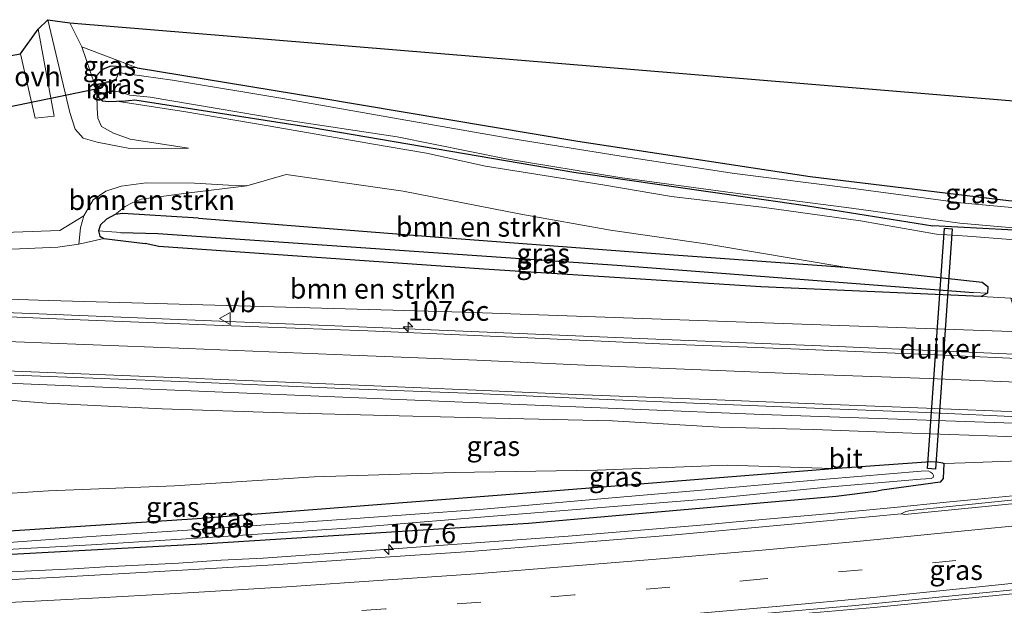
# Model space of a CAD drawing. Units: metres. Extents: x 119992 to 130005, y 406250 to 412500.
# Drawn here: x 124787 to 124911, y 411673 to 411747 of the extents above; entities that cross this region are included whole.
import ezdxf
from ezdxf.enums import TextEntityAlignment as Align

# ---------------------------------------------------------------- set-up
doc = ezdxf.new("R2010")
doc.units = ezdxf.units.M
doc.linetypes.add('VW-3-9_STREEP', pattern=[12, 3, -9])
doc.layers.get('0').update_dxf_attribs({"lineweight": 25})
for name, color, linetype, lineweight in [('B-ME-AM-KILOMETR-S-B1', 7, 'Continuous', 18), ('B-ME-BV-GELEIDECONSTRUCTIE-GELEIDERAIL-L-B1', 213, 'BV-GELEIDERAIL', 18), ('B-ME-GR-BOMENSTRUIKEN-GV-B6', 93, 'Continuous', 18), ('B-ME-GW-INSTEEKWATERGANG-L-B1', 10, 'Continuous', 25), ('B-ME-GW-KRUINLIJN-L-B1', 93, 'Continuous', 18), ('B-ME-GW-TEENLIJN-L-B1', 93, 'Continuous', 18), ('B-ME-GW-WATERGANG-GREPPEL-L-B1', 10, 'Continuous', 25), ('B-ME-IE-GRASLAND-GV-B6', 93, 'Continuous', 18), ('B-ME-IE-GRONDWERKLIJN-GROND_INGERICHT-GV-B6', 253, 'Continuous', 18), ('B-ME-KG-KADASTRAAL-OPNAMEDTMGRENS-L-B1', 10, 'Continuous', 25), ('B-ME-KW-DUIKER-GV-B6', 10, 'Continuous', 25), ('B-ME-KW-DUIKER-L-B1', 10, 'Continuous', 25), ('B-ME-MW-MUUR-GV-B6', 8, 'IE-TERREINAFSCHEIDING-KUNSTMATIG', 18), ('B-ME-OG-WATER-GV-B6', 153, 'Continuous', 18), ('B-ME-VH-VERH_SOORT-BETON-OVERIG-GV-B6', 8, 'IE-TERREINAFSCHEIDING-NATUURLIJK-HOUTWAL', 18), ('B-ME-VH-VERH_SOORT-BITUMEN-GV-B6', 8, 'IE-TERREINAFSCHEIDING-NATUURLIJK-HOUTWAL', 18), ('B-ME-VH-VERH_SOORT-ONVERHARD-GV-B6', 8, 'Continuous', 18), ('B-ME-VW-MARKERING-39STREEP-015-L-B1', 255, 'VW-3-9_STREEP', 18), ('B-ME-VW-MARKERING-STREEP-015-L-B1', 7, 'Continuous', 18), ('B-ME-VW-MEUBILAIR_WEGMEUBILAIR-VERKEERSBORD-S-B1', 8, 'Continuous', 18)]:
    doc.layers.add(name, color=color, linetype=linetype, lineweight=lineweight)
doc.styles.add('NLCS-ISO', font='NLCS-ISO.TTF')
doc.linetypes.add('BV-GELEIDERAIL', pattern='A,10,-3,[108,NLCS.SHX,S=1,R=0,X=0,Y=0],-3', length=16)
doc.linetypes.add('IE-TERREINAFSCHEIDING-KUNSTMATIG', pattern='A,4,[82,NLCS.SHX,S=0.75,R=90,X=0,Y=0],4,-2', length=10)
doc.linetypes.add('IE-TERREINAFSCHEIDING-NATUURLIJK-HOUTWAL', pattern='A,7,-1.5,[67,NLCS.SHX,S=0.75,R=45,X=0,Y=0],-1.5,7,-1.5,[70,NLCS.SHX,S=0.75,R=0,X=0,Y=0],-1.5', length=20)

# ---------------------------------------------------------------- blocks, each defined once
blk = doc.blocks.new('verkeersbord')
for p, q in [((0, 0.75), (-0.75, -0.625)), ((0.75, -0.625), (0, 0.75)), ((-0.75, -0.625), (0.75, -0.625))]:
    blk.add_line(p, q)
blk = doc.blocks.new('hecto')
for p, q in [((0, 0.625), (-0.625, 0)), ((0, -0.625), (0, 0.625)), ((-0.625, 0), (0.625, 0)), ((0.625, 0), (0, -0.625))]:
    blk.add_line(p, q)

msp = doc.modelspace()

# ---------------------------------------------------------------- linework, layer by layer
at = {"layer": 'B-ME-BV-GELEIDECONSTRUCTIE-GELEIDERAIL-L-B1'}
for points in [[(124994.457, 411707.352, 1.3885), (124994.2568, 411707.376, 1.4775), (124985.9902, 411706.816, 1.4355), (124977.979, 411706.359, 1.5215), (124968.6738, 411705.705, 1.6315), (124966.0288, 411705.4611, 1.6665), (124958.0708, 411704.944, 1.8175), (124952.7739, 411704.599, 1.9385), (124948.8042, 411704.41, 2.0305), (124943.6182, 411704.225, 2.1645), (124942.2549, 411704.278, 2.1525), (124934.6533, 411704.3119, 2.1605), (124922.2073, 411704.4794, 2.1735), (124912.4513, 411704.6936, 2.1835), (124907.7485, 411704.9243, 2.4525), (124891.18, 411705.612, 3.4805), (124868.221, 411706.536, 4.1835), (124826.642, 411708.258, 5.2575), (124788.21, 411709.824, 6.0055), (124746.587, 411711.482, 6.6125), (124725.003, 411712.285, 6.0495)], [(124912.417, 411695.972, 3.1405), (124880.676, 411697.06, 4.0245), (124847.883, 411698.423, 4.8085), (124805.409, 411700.171, 5.7745), (124759.954, 411702.101, 6.4725)], [(124731.6464, 411662.7642, 2.0435), (124749.493, 411663.294, 1.9165), (124773.085, 411664.173, 1.9645), (124797.917, 411665.422, 1.9545), (124821.595, 411666.784, 1.9395), (124846.743, 411668.549, 1.9415), (124870.565, 411670.547, 1.9445), (124894.788, 411672.661, 1.9495), (124919.142, 411675.081, 1.9265), (124943.065, 411677.703, 1.9245), (124966.946, 411680.349, 1.9395), (124990.917, 411683.136, 1.9345), (125015.068, 411686.042, 1.9345), (125039.822, 411689.131, 1.9195), (125063.583, 411692.136, 1.9145), (125079.299, 411694.138, 1.8195), (125087.7506, 411695.2201, 1.8115)], [(124785.6519, 411677.187, 1.5255), (124793.6182, 411677.554, 1.5885), (124797.647, 411677.811, 1.5045), (124806.9102, 411678.255, 1.6165), (124812.2789, 411678.6651, 1.5365), (124817.5859, 411678.922, 1.6065), (124822.8921, 411679.291, 1.5925), (124829.5381, 411679.735, 1.5905), (124841.5229, 411680.64, 1.5185), (124856.1201, 411681.687, 1.5775), (124873.3779, 411683.14, 1.5775), (124877.3838, 411683.516, 1.5845), (124889.3252, 411684.562, 1.5675), (124897.333, 411685.3199, 1.5645), (124903.957, 411685.984, 1.5765), (124907.8931, 411686.381, 1.5705), (124913.2349, 411686.879, 1.5715)]]:
    msp.add_polyline3d(points, dxfattribs=at)
at = {"layer": 'B-ME-GR-BOMENSTRUIKEN-GV-B6'}
for points in [[(124798.875, 411722.328, 0.688), (124800.151, 411723.373, 0.613), (124801.146, 411723.873, 0.631), (124802.196, 411724.289, 0.6), (124807.896, 411725.039, 0.518), (124815.523, 411725.953, 0.383), (124820.519, 411727.413, 0.435), (124835.304, 411725.289, 0.435), (124850.171, 411722.397, 0.403), (124861.477, 411720.369, 0.396), (124873.81, 411718.61, 0.493), (124891.121, 411715.693, 0.375), (124867.195, 411717.411, 0.334), (124839.237, 411719.511, 0.37), (124809.443, 411721.869, 0.416), (124799.85, 411722.457, 0.688), (124798.875, 411722.328, 0.688)], [(124798.875, 411722.328, 0.688), (124797.791, 411721.747, 0.688), (124797.031, 411721.042, 0.688), (124796.803, 411720.277, 0.688), (124796.952, 411719.589, 0.688), (124797.45, 411719.303, 0.668), (124794.313, 411718.607, 2.063), (124794.495, 411720.659, 2.006), (124794.939, 411722.172, 1.978), (124796.097, 411724.212, 1.898), (124797.693, 411725.318, 1.838), (124799.667, 411725.941, 1.633), (124802.798, 411726.365, 1.215), (124808.912, 411726.314, 0.881), (124813.197, 411726.046, 0.548), (124815.523, 411725.953, 0.383), (124807.896, 411725.039, 0.518), (124802.196, 411724.289, 0.6), (124801.146, 411723.873, 0.631), (124800.151, 411723.373, 0.613), (124798.875, 411722.328, 0.688)], [(124794.313, 411718.607, 2.063), (124791.64, 411718.207, 2.093), (124765.452, 411717.089, 3.14), (124749.529, 411716.619, 3.589), (124749.231, 411718.86, 3.344), (124751.988, 411718.9, 3.29), (124791.884, 411720.342, 2.016), (124794.939, 411722.172, 1.978), (124794.495, 411720.659, 2.006), (124794.313, 411718.607, 2.063)], [(124912.096, 411711.77, 0.819), (124913.352, 411707.517, 1.916), (124889.238, 411708.339, 2.601), (124842.975, 411710.009, 3.829), (124790.496, 411711.479, 4.958), (124750.438, 411712.769, 5.629), (124749.529, 411716.619, 3.589), (124765.452, 411717.089, 3.14), (124791.64, 411718.207, 2.093), (124794.313, 411718.607, 2.063), (124797.45, 411719.303, 0.668), (124802.698, 411718.68, 0.62), (124804.42, 411718.3, 0.701), (124845.462, 411715.448, 0.47), (124880.487, 411713.223, 0.407), (124908.321, 411711.995, 0.647), (124912.096, 411711.77, 0.819)]]:
    msp.add_polyline3d(points, dxfattribs=at)
at = {"layer": 'B-ME-GW-INSTEEKWATERGANG-L-B1'}
msp.add_line((124895.788, 411687.517, 0.697), (124895.031, 411687.349, 0.751), dxfattribs=at)
for points in [[(124801.661, 411740.872, 0.148), (124798.352, 411741.102, 0.187), (124797.361, 411740.729, 0.264), (124796.958, 411740.346, 0.359), (124796.524, 411739.871, 0.447), (124796.41, 411739.32, 0.507), (124796.337, 411738.746, 0.619)], [(124801.661, 411740.872, 0.148), (124824.502, 411737.121, 0.103), (124857.372, 411731.621, 0.071), (124886.723, 411727.168, 0.049), (124911.786, 411724.127, 0.103), (124939.155, 411721.89, 0.071), (124971.876, 411720.038, -0.006), (124999.176, 411719.216, 0.085), (125031.04, 411719.502, 0.13), (125062.786, 411720.045, 0.097), (125071.267, 411720.511, -0.026), (125080.867, 411721.688, -0.026), (125081.436, 411722.029, 0.001), (125081.627, 411722.744, 0.072)], [(124796.591, 411737.418, 0.619), (124797.05, 411736.927, 0.6), (124797.309, 411736.723, 0.586), (124798.061, 411736.623, 0.543), (124799.061, 411736.66, 0.32), (124800.188, 411736.729, 0.143), (124801.389, 411736.83, 0.143), (124823.788, 411733.348, -0.045), (124856.873, 411727.71, -0.032), (124886.417, 411723.455, 0.022), (124902.236, 411720.895, 0.013)], [(124809.443, 411721.869, 0.416), (124799.85, 411722.457, 0.688), (124798.875, 411722.328, 0.688), (124797.791, 411721.747, 0.688), (124797.031, 411721.042, 0.688), (124796.803, 411720.277, 0.688), (124796.952, 411719.589, 0.688), (124797.45, 411719.303, 0.668), (124802.698, 411718.68, 0.62)], [(124809.443, 411721.869, 0.416), (124839.237, 411719.511, 0.37), (124867.195, 411717.411, 0.334), (124891.121, 411715.693, 0.375), (124908.444, 411713.803, 0.52), (124909.163, 411713.257, 0.556), (124909.125, 411712.403, 0.638), (124908.321, 411711.995, 0.647)], [(125082.318, 411716.768, 0.243), (125071.976, 411716.121, -0.026), (125063.04, 411715.43, 0.097), (125031.007, 411714.841, 0.13), (124999.25, 411715.349, 0.065), (124971.876, 411716.134, -0.011), (124939.195, 411718.242, 0.026), (124911.723, 411720.429, 0.008), (124902.236, 411720.895, 0.013)], [(124908.321, 411711.995, 0.647), (124880.487, 411713.223, 0.407), (124845.462, 411715.448, 0.47), (124804.42, 411718.3, 0.701), (124802.698, 411718.68, 0.62)], [(124847.719, 411686.924, 0.86), (124889.597, 411690.259, 0.729), (124901.979, 411691.133, 0.802), (124902.766, 411691.1, 0.809), (124903.451, 411690.944, 0.776), (124903.629, 411690.873, 0.679)], [(124903.629, 411690.873, 0.679), (124903.55, 411688.979, 0.747), (124903.166, 411688.504, 0.733), (124895.788, 411687.517, 0.697)], [(124895.031, 411687.349, 0.751), (124890.008, 411686.707, 0.729), (124851.107, 411683.298, 0.697), (124809.838, 411680.673, 0.733), (124773.324, 411678.708, 0.683), (124737.529, 411677.249, 0.756), (124722.537, 411676.878, 0.761)], [(124722.76, 411680.087, 0.776), (124730.121, 411680.115, 0.733), (124771.377, 411681.423, 0.701), (124809.236, 411683.918, 0.692), (124847.719, 411686.924, 0.86)]]:
    msp.add_polyline3d(points, dxfattribs=at)
at = {"layer": 'B-ME-GW-KRUINLIJN-L-B1'}
for points in [[(124808.158, 411730.736, 0.475), (124800.767, 411730.706, 1.322), (124796.622, 411731.485, 1.508), (124794.828, 411732.018, 1.572), (124793.841, 411733.125, 1.676), (124793.181, 411735.236, 1.685), (124790.383, 411746.973, 1.449)], [(125063.04, 411715.43, 0.097), (125043.637, 411713.813, 0.408), (125038.472, 411713.693, 0.533), (125027.021, 411714.2, 0.646), (125012.847, 411714.356, 0.525), (124999.015, 411714.516, 0.498), (124983.1, 411714.838, 0.506), (124967.155, 411715.649, 0.545), (124952.572, 411716.281, 0.53), (124937.376, 411717.217, 0.61), (124922.905, 411718.21, 0.696), (124911.496, 411719.249, 0.74), (124906.617, 411719.62, 0.693), (124902.691, 411719.869, 0.538), (124893.085, 411721.559, 0.523), (124880.949, 411723.254, 0.506), (124869.218, 411724.618, 0.55), (124860.53, 411726.118, 0.378), (124845.712, 411728.474, 0.543), (124838.23, 411730.093, 0.511), (124831.523, 411731.234, 0.463), (124818.5, 411733.503, 0.631), (124807.55, 411735.359, 0.518), (124799.061, 411736.66, 0.32)], [(124815.523, 411725.953, 0.383), (124813.197, 411726.046, 0.548), (124808.912, 411726.314, 0.881), (124802.798, 411726.365, 1.215), (124799.667, 411725.941, 1.633), (124797.693, 411725.318, 1.838), (124796.097, 411724.212, 1.898), (124794.939, 411722.172, 1.978)], [(124794.939, 411722.172, 1.978), (124794.495, 411720.659, 2.006), (124794.313, 411718.607, 2.063)], [(124750.438, 411712.769, 5.629), (124790.496, 411711.479, 4.958), (124842.975, 411710.009, 3.829), (124889.238, 411708.339, 2.601), (124913.352, 411707.517, 1.916)], [(124724.269, 411701.743, 6.191), (124738.643, 411701.596, 6.044), (124750.418, 411701.025, 5.806), (124763.177, 411700.339, 5.692), (124776.217, 411699.584, 5.544), (124790.269, 411698.487, 5.241), (124804.833, 411697.793, 5.019), (124820.184, 411697.262, 4.772), (124834.793, 411696.887, 4.556), (124848.7, 411696.575, 4.149), (124861.741, 411696.283, 3.914), (124875.239, 411695.46, 3.424), (124887.146, 411695.154, 3.147), (124899.554, 411694.72, 2.844), (124911.565, 411694.268, 2.399), (124923.045, 411693.932, 2.157), (124934.119, 411693.371, 1.894), (124945.22, 411693.536, 1.762), (124954.076, 411693.673, 1.561), (124964.294, 411693.73, 1.296), (124970.303, 411693.293, 1.112)]]:
    msp.add_polyline3d(points, dxfattribs=at)
at = {"layer": 'B-ME-GW-TEENLIJN-L-B1'}
for p, q in [((124794.667, 411743.54, 0.449), (124793.183, 411746.59, 0.312)), ((124796.337, 411738.746, 0.619), (124794.667, 411743.54, 0.449)), ((124800.77, 411731.886, 0.67), (124808.158, 411730.736, 0.475)), ((124794.313, 411718.607, 2.063), (124797.45, 411719.303, 0.668)), ((124794.313, 411718.607, 2.063), (124791.64, 411718.207, 2.093)), ((124912.096, 411711.77, 0.819), (124908.321, 411711.995, 0.647))]:
    msp.add_line(p, q, dxfattribs=at)
for points in [[(124800.77, 411731.886, 0.67), (124798.671, 411732.637, 0.602), (124797.184, 411733.46, 0.627), (124796.683, 411734.534, 0.627), (124796.605, 411735.79, 0.585), (124796.591, 411737.418, 0.619)], [(124798.875, 411722.328, 0.688), (124800.151, 411723.373, 0.613), (124801.146, 411723.873, 0.631), (124802.196, 411724.289, 0.6), (124807.896, 411725.039, 0.518), (124815.523, 411725.953, 0.383)], [(124725.295, 411716.484, 4.256), (124740.551, 411716.354, 3.806), (124749.529, 411716.619, 3.589), (124765.452, 411717.089, 3.14), (124791.64, 411718.207, 2.093)], [(124970.303, 411693.293, 1.112), (124966.11, 411692.88, 1.056), (124958.43, 411692.411, 1.029), (124948.821, 411691.898, 0.919), (124938.325, 411691.74, 0.882), (124922.325, 411691.562, 0.839), (124906.312, 411690.956, 0.979), (124903.629, 411690.873, 0.679)], [(124889.597, 411690.259, 0.729), (124876.217, 411690.673, 1.179), (124859.791, 411690.049, 1.207), (124841.736, 411689.747, 1.27), (124824.045, 411689.193, 1.294), (124806.381, 411688.041, 1.232), (124790.466, 411687.424, 1.199), (124774.672, 411686.412, 1.089), (124757.705, 411685.062, 1.084), (124739.775, 411684.639, 0.962), (124723.062, 411684.415, 1.052)]]:
    msp.add_polyline3d(points, dxfattribs=at)
at = {"layer": 'B-ME-GW-WATERGANG-GREPPEL-L-B1'}
msp.add_line((124799.609, 411720.065, 0.089), (124804.28, 411719.929, 0.089), dxfattribs=at)
msp.add_polyline3d([(124804.28, 411719.929, 0.089), (124862.323, 411715.927, -0.124), (124907.369, 411712.5, 0.121)], dxfattribs=at)
at = {"layer": 'B-ME-IE-GRASLAND-GV-B6'}
for points in [[(124775.833, 411740.734, 0.375), (124786.934, 411742.671, 1.658), (124788.803, 411734.537, 1.925), (124791.163, 411734.773, 1.907), (124789.146, 411745.783, 1.585), (124790.383, 411746.973, 1.449), (124793.181, 411735.236, 1.685), (124793.841, 411733.125, 1.676), (124794.828, 411732.018, 1.572), (124796.622, 411731.485, 1.508), (124800.767, 411730.706, 1.322), (124808.158, 411730.736, 0.475), (124800.77, 411731.886, 0.67), (124798.671, 411732.637, 0.602), (124797.184, 411733.46, 0.627), (124796.683, 411734.534, 0.627), (124796.605, 411735.79, 0.585), (124796.591, 411737.418, 0.619), (124797.05, 411736.927, 0.6), (124797.309, 411736.723, 0.586), (124798.061, 411736.623, 0.543), (124799.061, 411736.66, 0.32), (124807.55, 411735.359, 0.518), (124818.5, 411733.503, 0.631), (124831.523, 411731.234, 0.463), (124838.23, 411730.093, 0.511), (124845.712, 411728.474, 0.543), (124860.53, 411726.118, 0.378), (124869.218, 411724.618, 0.55), (124880.949, 411723.254, 0.506), (124893.085, 411721.559, 0.523), (124902.691, 411719.869, 0.538), (124906.617, 411719.62, 0.693), (124911.496, 411719.249, 0.74)], [(124796.591, 411737.418, 0.619), (124796.605, 411735.79, 0.585), (124796.683, 411734.534, 0.627), (124797.184, 411733.46, 0.627), (124798.671, 411732.637, 0.602), (124800.77, 411731.886, 0.67), (124808.158, 411730.736, 0.475), (124800.767, 411730.706, 1.322), (124796.622, 411731.485, 1.508), (124794.828, 411732.018, 1.572), (124793.841, 411733.125, 1.676), (124793.181, 411735.236, 1.685), (124790.383, 411746.973, 1.449), (124793.183, 411746.59, 0.312), (124794.667, 411743.54, 0.449), (124796.337, 411738.746, 0.619), (124796.591, 411737.418, 0.619)], [(124796.337, 411738.746, 0.619), (124794.667, 411743.54, 0.449), (124801.661, 411740.872, 0.148), (124798.352, 411741.102, 0.187), (124797.361, 411740.729, 0.264), (124796.958, 411740.346, 0.359), (124796.524, 411739.871, 0.447), (124796.41, 411739.32, 0.507), (124796.337, 411738.746, 0.619)], [(124919.537, 411722.548, -0.888), (124905.757, 411723.831, -0.888), (124892.204, 411725.63, -0.888), (124877.16, 411727.531, -0.888), (124862.85, 411729.729, -0.85), (124848.625, 411731.982, -0.821), (124834.905, 411734.407, -0.79), (124820.066, 411736.994, -0.79), (124806.151, 411739.343, -0.756), (124800.706, 411740.092, -0.738), (124799.533, 411740.26, -0.738), (124799.26, 411740.104, -0.738), (124799.143, 411739.755, -0.738), (124798.989, 411739.438, -0.738), (124798.783, 411739.3, -0.738), (124798.527, 411739.275, -0.738), (124796.337, 411738.746, 0.619), (124796.41, 411739.32, 0.507), (124796.524, 411739.871, 0.447), (124796.958, 411740.346, 0.359), (124797.361, 411740.729, 0.264), (124798.352, 411741.102, 0.187), (124801.661, 411740.872, 0.148), (124824.502, 411737.121, 0.103), (124857.372, 411731.621, 0.071), (124886.723, 411727.168, 0.049), (124911.786, 411724.127, 0.103)], [(124911.723, 411720.429, 0.008), (124902.236, 411720.895, 0.013), (124886.417, 411723.455, 0.022), (124856.873, 411727.71, -0.032), (124823.788, 411733.348, -0.045), (124801.389, 411736.83, 0.143), (124800.188, 411736.729, 0.143), (124799.061, 411736.66, 0.32), (124798.061, 411736.623, 0.543), (124797.309, 411736.723, 0.586), (124797.05, 411736.927, 0.6), (124796.591, 411737.418, 0.619), (124798.809, 411737.932, -0.738), (124799.594, 411737.82, -0.738), (124800.751, 411737.45, -0.738), (124803.324, 411737.184, -0.738), (124819.996, 411734.352, -0.79), (124834.549, 411732.176, -0.79), (124848.305, 411729.391, -0.821), (124862.689, 411727.024, -0.85), (124876.94, 411725.07, -0.888), (124891.93, 411723.149, -0.888), (124905.625, 411721.261, -0.888), (124919.557, 411720.017, -0.888)], [(124911.496, 411719.249, 0.74), (124906.617, 411719.62, 0.693), (124902.691, 411719.869, 0.538), (124893.085, 411721.559, 0.523), (124880.949, 411723.254, 0.506), (124869.218, 411724.618, 0.55), (124860.53, 411726.118, 0.378), (124845.712, 411728.474, 0.543), (124838.23, 411730.093, 0.511), (124831.523, 411731.234, 0.463), (124818.5, 411733.503, 0.631), (124807.55, 411735.359, 0.518), (124799.061, 411736.66, 0.32), (124800.188, 411736.729, 0.143), (124801.389, 411736.83, 0.143), (124823.788, 411733.348, -0.045), (124856.873, 411727.71, -0.032), (124886.417, 411723.455, 0.022), (124902.236, 411720.895, 0.013), (124911.723, 411720.429, 0.008)], [(124908.321, 411711.995, 0.647), (124909.125, 411712.403, 0.638), (124909.163, 411713.257, 0.556), (124908.444, 411713.803, 0.52), (124891.121, 411715.693, 0.375), (124873.81, 411718.61, 0.493), (124861.477, 411720.369, 0.396), (124850.171, 411722.397, 0.403), (124835.304, 411725.289, 0.435), (124820.519, 411727.413, 0.435), (124815.523, 411725.953, 0.383), (124813.197, 411726.046, 0.548), (124808.912, 411726.314, 0.881), (124802.798, 411726.365, 1.215), (124799.667, 411725.941, 1.633), (124797.693, 411725.318, 1.838), (124796.097, 411724.212, 1.898), (124794.939, 411722.172, 1.978), (124791.884, 411720.342, 2.016), (124751.988, 411718.9, 3.29)], [(124798.875, 411722.328, 0.688), (124799.85, 411722.457, 0.688), (124809.443, 411721.869, 0.416), (124839.237, 411719.511, 0.37), (124867.195, 411717.411, 0.334), (124891.121, 411715.693, 0.375), (124908.444, 411713.803, 0.52), (124909.163, 411713.257, 0.556), (124909.125, 411712.403, 0.638), (124907.369, 411712.5, 0.121), (124862.323, 411715.927, -0.124), (124804.28, 411719.929, 0.089), (124799.609, 411720.065, 0.089), (124796.803, 411720.277, 0.688), (124797.031, 411721.042, 0.688), (124797.791, 411721.747, 0.688), (124798.875, 411722.328, 0.688)], [(124796.803, 411720.277, 0.688), (124799.609, 411720.065, 0.089), (124804.28, 411719.929, 0.089), (124862.323, 411715.927, -0.124), (124907.369, 411712.5, 0.121), (124909.125, 411712.403, 0.638), (124908.321, 411711.995, 0.647), (124880.487, 411713.223, 0.407), (124845.462, 411715.448, 0.47), (124804.42, 411718.3, 0.701), (124802.698, 411718.68, 0.62), (124797.45, 411719.303, 0.668), (124796.952, 411719.589, 0.688), (124796.803, 411720.277, 0.688)], [(124750.438, 411712.769, 5.629), (124790.496, 411711.479, 4.958), (124842.975, 411710.009, 3.829), (124889.238, 411708.339, 2.601), (124913.352, 411707.517, 1.916), (124916.471, 411707.41, 1.898), (124929.195, 411707.041, 1.801), (124943.471, 411706.6, 1.453), (124957.438, 411706.295, 1.176), (124971.484, 411706.162, 0.9), (124978.464, 411706.556, 0.891), (124965.794, 411707.432, 0.748), (124952.526, 411708.758, 0.665), (124938.55, 411710.198, 0.713), (124928.326, 411711.117, 0.743), (124912.096, 411711.77, 0.819), (124908.321, 411711.995, 0.647)], [(125016.3252, 411705.891, 0.7771), (125001.375, 411704.591, 0.75), (124998.61, 411704.34, 0.8), (124994.405, 411704.062, 0.856), (124990.69, 411703.802, 0.907), (124984.426, 411703.55, 0.964), (124977.6558, 411703.308, 1.0501), (124970.2842, 411703.134, 1.1161), (124957.7842, 411703.032, 1.2978), (124945.061, 411703.106, 1.5444), (124939.941, 411703.164, 1.61), (124922.297, 411703.745, 1.947), (124903.546, 411704.569, 2.385), (124885.362, 411705.338, 2.885), (124867.711, 411705.999, 3.399), (124849.191, 411706.837, 3.932), (124830.812, 411707.641, 4.37), (124812.44, 411708.335, 4.819), (124794.453, 411709.046, 5.12), (124776.428, 411709.812, 5.435)], [(124786.189, 411702.041, 5.489), (124808.174, 411701.209, 5.094), (124828.592, 411700.297, 4.644), (124844.492, 411699.736, 4.214), (124858.067, 411699.098, 3.859), (124874.958, 411698.36, 3.382), (124888.269, 411697.846, 2.924), (124901.435, 411697.312, 2.589), (124913.924, 411696.72, 2.314)], [(124776.217, 411699.584, 5.544), (124790.269, 411698.487, 5.241), (124804.833, 411697.793, 5.019), (124820.184, 411697.262, 4.772), (124834.793, 411696.887, 4.556), (124848.7, 411696.575, 4.149), (124861.741, 411696.283, 3.914), (124875.239, 411695.46, 3.424), (124887.146, 411695.154, 3.147), (124899.554, 411694.72, 2.844), (124911.565, 411694.268, 2.399)], [(124911.565, 411694.268, 2.399), (124899.554, 411694.72, 2.844), (124887.146, 411695.154, 3.147), (124875.239, 411695.46, 3.424), (124861.741, 411696.283, 3.914), (124848.7, 411696.575, 4.149), (124834.793, 411696.887, 4.556), (124820.184, 411697.262, 4.772), (124804.833, 411697.793, 5.019), (124790.269, 411698.487, 5.241), (124776.217, 411699.584, 5.544)], [(124771.377, 411681.423, 0.701), (124809.236, 411683.918, 0.692), (124847.719, 411686.924, 0.86), (124889.597, 411690.259, 0.729), (124901.979, 411691.133, 0.802), (124902.766, 411691.1, 0.809), (124903.451, 411690.944, 0.776), (124903.629, 411690.873, 0.679), (124903.55, 411688.979, 0.747), (124903.166, 411688.504, 0.733), (124895.788, 411687.517, 0.697), (124895.031, 411687.349, 0.751), (124890.008, 411686.707, 0.729), (124851.107, 411683.298, 0.697), (124809.838, 411680.673, 0.733), (124773.324, 411678.708, 0.683)], [(124773.324, 411678.708, 0.683), (124809.838, 411680.673, 0.733), (124851.107, 411683.298, 0.697), (124890.008, 411686.707, 0.729), (124895.031, 411687.349, 0.751), (124895.788, 411687.517, 0.697), (124903.166, 411688.504, 0.733), (124903.55, 411688.979, 0.747), (124903.629, 411690.873, 0.679), (124906.312, 411690.956, 0.979), (124922.325, 411691.562, 0.839)], [(124922.325, 411691.562, 0.839), (124906.312, 411690.956, 0.979), (124903.629, 411690.873, 0.679), (124903.451, 411690.944, 0.776), (124902.766, 411691.1, 0.809), (124901.979, 411691.133, 0.802), (124889.597, 411690.259, 0.729), (124876.217, 411690.673, 1.179), (124859.791, 411690.049, 1.207), (124841.736, 411689.747, 1.27), (124824.045, 411689.193, 1.294), (124806.381, 411688.041, 1.232), (124790.466, 411687.424, 1.199), (124774.672, 411686.412, 1.089)], [(124723.062, 411684.415, 1.052), (124739.775, 411684.639, 0.962), (124757.705, 411685.062, 1.084), (124774.672, 411686.412, 1.089), (124790.466, 411687.424, 1.199), (124806.381, 411688.041, 1.232), (124824.045, 411689.193, 1.294), (124841.736, 411689.747, 1.27), (124859.791, 411690.049, 1.207), (124876.217, 411690.673, 1.179), (124889.597, 411690.259, 0.729), (124847.719, 411686.924, 0.86), (124809.236, 411683.918, 0.692), (124771.377, 411681.423, 0.701), (124730.121, 411680.115, 0.733), (124722.76, 411680.087, 0.776), (124723.062, 411684.415, 1.052)], [(124781.422, 411679.807, 0.083), (124795.914, 411680.614, 0.083), (124812.549, 411681.649, 0.058), (124828.763, 411682.751, 0.046), (124845.12, 411684.081, 0.023), (124859.826, 411685.287, 0.023), (124874.02, 411686.388, 0.023), (124888.855, 411687.894, 0.016), (124900.66, 411688.892, 0.006), (124902.019, 411688.983, 0.006), (124902.268, 411689.114, 0.006), (124902.308, 411689.34, 0.006), (124902.201, 411689.601, 0.006), (124901.93, 411689.781, 0.006), (124901.641, 411689.942, 0.006), (124900.732, 411689.887, 0.006), (124888.746, 411688.887, 0.016), (124873.968, 411687.577, 0.023), (124859.757, 411686.347, 0.023), (124844.942, 411685.079, 0.023), (124828.669, 411683.885, 0.046), (124812.48, 411682.74, 0.058), (124795.864, 411681.632, 0.083), (124781.376, 411680.606, 0.083)], [(124914.979, 411686.543, 0.956), (124899.385, 411684.946, 0.918), (124898.821, 411684.791, 0.894), (124898.23, 411684.513, 0.897), (124883.92, 411683.156, 0.913), (124869.178, 411681.797, 0.948), (124855.039, 411680.664, 0.901), (124843.807, 411679.761, 0.908), (124830.507, 411678.847, 0.92), (124818.884, 411678.079, 0.934), (124803.731, 411677.17, 0.934), (124791.093, 411676.446, 0.92), (124777.103, 411675.791, 0.927)], [(124780.74, 411665.055, 1.236), (124793.402, 411665.677, 1.217), (124806.231, 411666.397, 1.23), (124818.86, 411667.131, 1.227), (124830.835, 411667.947, 1.217), (124842.652, 411668.748, 1.219), (124854.759, 411669.706, 1.22), (124866.636, 411670.663, 1.221), (124879.959, 411671.816, 1.191), (124892.451, 411672.926, 1.195), (124904.685, 411674.144, 1.187), (124916.665, 411675.341, 1.168), (124928.761, 411676.609, 1.201), (124940.907, 411677.912, 1.198), (124953.238, 411679.29, 1.2), (124965.39, 411680.63, 1.214), (124977.332, 411681.988, 1.221), (124989.211, 411683.383, 1.216), (125001.297, 411684.84, 1.221), (125013.362, 411686.302, 1.227)]]:
    msp.add_polyline3d(points, dxfattribs=at)
at = {"layer": 'B-ME-IE-GRONDWERKLIJN-GROND_INGERICHT-GV-B6'}
msp.add_polyline3d([(124801.661, 411740.872, 0.148), (124794.667, 411743.54, 0.449), (124793.183, 411746.59, 0.312), (125081.627, 411722.744, 0.072), (125081.436, 411722.029, 0.001), (125080.867, 411721.688, -0.026), (125071.267, 411720.511, -0.026), (125062.786, 411720.045, 0.097), (125031.04, 411719.502, 0.13), (124999.176, 411719.216, 0.085), (124971.876, 411720.038, -0.006), (124939.155, 411721.89, 0.071), (124911.786, 411724.127, 0.103), (124886.723, 411727.168, 0.049), (124857.372, 411731.621, 0.071), (124824.502, 411737.121, 0.103), (124801.661, 411740.872, 0.148)], dxfattribs=at)
at = {"layer": 'B-ME-KG-KADASTRAAL-OPNAMEDTMGRENS-L-B1'}
msp.add_polyline3d([(124726.9842, 411740.7333, 0.3267), (124757.93, 411739.822, 0.313), (124758.823, 411740.113, 0.285), (124775.833, 411740.734, 0.375), (124786.934, 411742.671, 1.658), (124789.146, 411745.783, 1.585), (124790.383, 411746.973, 1.449), (124793.183, 411746.59, 0.312), (125081.627, 411722.744, 0.072), (125082.396, 411724.677, -0.888), (125084.123, 411730.295, -0.888)], dxfattribs=at)
at = {"layer": 'B-ME-KW-DUIKER-GV-B6'}
msp.add_polyline3d([(124901.5682, 411690.2238, -0.007), (124903.6902, 411720.6058, -0.95), (124904.6878, 411720.5362, -0.95), (124902.5658, 411690.1542, -0.007), (124901.5682, 411690.2238, -0.007)], dxfattribs=at)
at = {"layer": 'B-ME-KW-DUIKER-L-B1'}
msp.add_line((124796.676, 411738.224, 0.733), (124782.467, 411735.285, 0.973), dxfattribs=at)
at = {"layer": 'B-ME-MW-MUUR-GV-B6'}
msp.add_polyline3d([(124798.527, 411739.275, -0.738), (124798.551, 411739.178, -0.738), (124796.454, 411738.671, -0.738), (124796.669, 411737.539, -0.738), (124798.786, 411738.03, -0.738), (124798.809, 411737.932, -0.738), (124796.591, 411737.418, 0.619), (124796.337, 411738.746, 0.619), (124798.527, 411739.275, -0.738)], dxfattribs=at)
at = {"layer": 'B-ME-OG-WATER-GV-B6'}
for points in [[(124919.557, 411720.017, -0.888), (124905.625, 411721.261, -0.888), (124891.93, 411723.149, -0.888), (124876.94, 411725.07, -0.888), (124862.689, 411727.024, -0.85), (124848.305, 411729.391, -0.821), (124834.549, 411732.176, -0.79), (124819.996, 411734.352, -0.79), (124803.324, 411737.184, -0.738), (124800.751, 411737.45, -0.738), (124799.594, 411737.82, -0.738), (124798.809, 411737.932, -0.738), (124798.786, 411738.03, -0.738), (124796.669, 411737.539, -0.738), (124796.454, 411738.671, -0.738), (124798.551, 411739.178, -0.738), (124798.527, 411739.275, -0.738), (124798.783, 411739.3, -0.738), (124798.989, 411739.438, -0.738), (124799.143, 411739.755, -0.738), (124799.26, 411740.104, -0.738), (124799.533, 411740.26, -0.738), (124800.706, 411740.092, -0.738), (124806.151, 411739.343, -0.756), (124820.066, 411736.994, -0.79), (124834.905, 411734.407, -0.79), (124848.625, 411731.982, -0.821), (124862.85, 411729.729, -0.85), (124877.16, 411727.531, -0.888), (124892.204, 411725.63, -0.888), (124905.757, 411723.831, -0.888), (124919.537, 411722.548, -0.888)], [(124781.376, 411680.606, 0.083), (124795.864, 411681.632, 0.083), (124812.48, 411682.74, 0.058), (124828.669, 411683.885, 0.046), (124844.942, 411685.079, 0.023), (124859.757, 411686.347, 0.023), (124873.968, 411687.577, 0.023), (124888.746, 411688.887, 0.016), (124900.732, 411689.887, 0.006), (124901.641, 411689.942, 0.006), (124901.93, 411689.781, 0.006), (124902.201, 411689.601, 0.006), (124902.308, 411689.34, 0.006), (124902.268, 411689.114, 0.006), (124902.019, 411688.983, 0.006), (124900.66, 411688.892, 0.006), (124888.855, 411687.894, 0.016), (124874.02, 411686.388, 0.023), (124859.826, 411685.287, 0.023), (124845.12, 411684.081, 0.023), (124828.763, 411682.751, 0.046), (124812.549, 411681.649, 0.058), (124795.914, 411680.614, 0.083), (124781.422, 411679.807, 0.083)]]:
    msp.add_polyline3d(points, dxfattribs=at)
at = {"layer": 'B-ME-VH-VERH_SOORT-BETON-OVERIG-GV-B6'}
msp.add_polyline3d([(125001.6238, 411696.7936, 0.9564), (125001.747, 411696.813, 0.985), (125010.69, 411697.648, 0.965), (125010.642, 411696.973, 0.98), (125001.821, 411695.804, 0.966), (124990.413, 411694.448, 0.966), (124974.42, 411692.56, 0.976), (124957.071, 411690.613, 0.905), (124933.356, 411687.977, 0.929), (124915.138, 411686.087, 0.913), (124898.696, 411684.426, 0.894), (124898.23, 411684.513, 0.897), (124898.821, 411684.791, 0.894), (124899.385, 411684.946, 0.918), (124914.979, 411686.543, 0.956), (124933.283, 411688.518, 0.958), (124956.859, 411691.14, 0.969), (124974.59, 411693.211, 0.982), (124990.239, 411695.057, 0.997), (125001.645, 411696.415, 0.963), (125001.732, 411696.5405, 0.9595), (125001.736, 411696.691, 0.956), (125001.6238, 411696.7936, 0.9564)], dxfattribs=at)
at = {"layer": 'B-ME-VH-VERH_SOORT-BITUMEN-GV-B6'}
for points in [[(124776.428, 411709.812, 5.435), (124794.453, 411709.046, 5.12), (124812.44, 411708.335, 4.819), (124830.812, 411707.641, 4.37), (124849.191, 411706.837, 3.932), (124867.711, 411705.999, 3.399), (124885.362, 411705.338, 2.885), (124903.546, 411704.569, 2.385), (124922.297, 411703.745, 1.947), (124939.941, 411703.164, 1.61), (124945.061, 411703.106, 1.5444), (124957.7842, 411703.032, 1.2978), (124970.2842, 411703.134, 1.1161), (124977.6558, 411703.308, 1.0501), (124984.426, 411703.55, 0.964), (124990.69, 411703.802, 0.907), (124994.405, 411704.062, 0.856), (124998.61, 411704.34, 0.8), (125001.375, 411704.591, 0.75), (125016.3252, 411705.891, 0.7771)], [(124913.924, 411696.72, 2.314), (124901.435, 411697.312, 2.589), (124888.269, 411697.846, 2.924), (124874.958, 411698.36, 3.382), (124858.067, 411699.098, 3.859), (124844.492, 411699.736, 4.214), (124828.592, 411700.297, 4.644), (124808.174, 411701.209, 5.094), (124786.189, 411702.041, 5.489)], [(124898.23, 411684.513, 0.897), (124898.696, 411684.426, 0.894), (124915.138, 411686.087, 0.913), (124933.356, 411687.977, 0.929), (124957.071, 411690.613, 0.905), (124974.42, 411692.56, 0.976), (124990.413, 411694.448, 0.966), (125001.821, 411695.804, 0.966), (125010.642, 411696.973, 0.98)], [(125013.362, 411686.302, 1.227), (125001.297, 411684.84, 1.221), (124989.211, 411683.383, 1.216), (124977.332, 411681.988, 1.221), (124965.39, 411680.63, 1.214), (124953.238, 411679.29, 1.2), (124940.907, 411677.912, 1.198), (124928.761, 411676.609, 1.201), (124916.665, 411675.341, 1.168), (124904.685, 411674.144, 1.187), (124892.451, 411672.926, 1.195), (124879.959, 411671.816, 1.191), (124866.636, 411670.663, 1.221), (124854.759, 411669.706, 1.22), (124842.652, 411668.748, 1.219), (124830.835, 411667.947, 1.217), (124818.86, 411667.131, 1.227), (124806.231, 411666.397, 1.23), (124793.402, 411665.677, 1.217), (124780.74, 411665.055, 1.236)], [(124777.103, 411675.791, 0.927), (124791.093, 411676.446, 0.92), (124803.731, 411677.17, 0.934), (124818.884, 411678.079, 0.934), (124830.507, 411678.847, 0.92), (124843.807, 411679.761, 0.908), (124855.039, 411680.664, 0.901), (124869.178, 411681.797, 0.948), (124883.92, 411683.156, 0.913), (124898.23, 411684.513, 0.897)]]:
    msp.add_polyline3d(points, dxfattribs=at)
at = {"layer": 'B-ME-VH-VERH_SOORT-ONVERHARD-GV-B6'}
msp.add_polyline3d([(124788.803, 411734.537, 1.925), (124786.934, 411742.671, 1.658), (124789.146, 411745.783, 1.585), (124791.163, 411734.773, 1.907), (124788.803, 411734.537, 1.925)], dxfattribs=at)
at = {"layer": 'B-ME-VW-MARKERING-39STREEP-015-L-B1'}
msp.add_polyline3d([(125012.312, 411690.614, 1.182), (125000.602, 411689.191, 1.184), (124988.8179, 411687.772, 1.1877), (124976.5, 411686.333, 1.1759), (124964.4502, 411684.946, 1.1456), (124952.9331, 411683.661, 1.1215), (124941.1328, 411682.364, 1.1354), (124928.8398, 411681.038, 1.1592), (124916.7871, 411679.7791, 1.1345), (124905.1519, 411678.594, 1.1391), (124893.3091, 411677.439, 1.1478), (124880.8291, 411676.281, 1.1594), (124868.977, 411675.25, 1.1787), (124856.9438, 411674.27, 1.1778), (124845.1118, 411673.351, 1.1642), (124833.0391, 411672.488, 1.1688), (124821.103, 411671.6801, 1.1746), (124808.8018, 411670.943, 1.1889), (124797.0122, 411670.282, 1.1869), (124784.9858, 411669.658, 1.1734)], dxfattribs=at)
at = {"layer": 'B-ME-VW-MARKERING-STREEP-015-L-B1'}
for points in [[(124992.227, 411700.762, 1.014), (124983.262, 411700.396, 1.119), (124975.65, 411700.072, 1.176), (124968.801, 411699.887, 1.247), (124962.232, 411699.853, 1.342), (124956.07, 411699.829, 1.441), (124949.368, 411699.942, 1.559), (124941.658, 411700.126, 1.699), (124932.848, 411700.395, 1.832), (124923.899, 411700.681, 2.072), (124913.856, 411701.111, 2.269), (124901.767, 411701.62, 2.569), (124888.472, 411702.101, 2.894), (124875.068, 411702.636, 3.316), (124858.266, 411703.313, 3.772), (124844.59, 411703.934, 4.144), (124828.655, 411704.564, 4.582), (124808.037, 411705.416, 5.029), (124786.328, 411706.273, 5.386), (124763.805, 411707.213, 5.734), (124742.663, 411708.07, 5.973), (124724.753, 411708.701, 6.128)], [(124724.497, 411705.007, 6.214), (124742.512, 411704.262, 6.004), (124763.52, 411703.418, 5.794), (124786.171, 411702.528, 5.494), (124808.163, 411701.655, 5.076), (124828.586, 411700.816, 4.616), (124844.504, 411700.139, 4.207), (124858.092, 411699.574, 3.874), (124874.926, 411698.909, 3.389), (124888.354, 411698.366, 2.937), (124901.416, 411697.86, 2.612), (124913.917, 411697.354, 2.302), (124923.865, 411696.986, 2.096), (124932.807, 411696.636, 1.904)], [(124784.7098, 411673.2581, 1.0721), (124796.8198, 411673.9051, 1.0797), (124808.7886, 411674.5571, 1.0823), (124820.5686, 411675.2711, 1.0696), (124832.7674, 411676.1121, 1.0559), (124844.4733, 411676.9441, 1.0591), (124857.4633, 411677.9621, 1.0692), (124868.8141, 411678.889, 1.0779), (124880.649, 411679.916, 1.0613), (124892.614, 411681.018, 1.0378), (124904.5328, 411682.196, 1.0339), (124916.4458, 411683.388, 1.0361), (124928.4086, 411684.632, 1.0544), (124940.4385, 411685.9239, 1.0212), (124952.7464, 411687.2899, 1.0071), (124964.3693, 411688.5859, 1.0387), (124976.1782, 411689.9289, 1.074), (124988.3161, 411691.3779, 1.0795), (125000.191, 411692.7939, 1.0902), (125011.9989, 411694.2159, 1.0936)], [(124774.5859, 411665.5701, 1.2592), (124786.8348, 411666.1391, 1.2562), (124798.5878, 411666.7561, 1.2678), (124810.7636, 411667.4471, 1.2667), (124822.8355, 411668.2031, 1.2583), (124834.6184, 411668.9881, 1.2625), (124846.9123, 411669.8841, 1.2522), (124858.6632, 411670.7841, 1.2652), (124870.4281, 411671.7601, 1.2553), (124882.897, 411672.8561, 1.2481), (124894.741, 411673.9491, 1.2447), (124906.8609, 411675.1641, 1.2328), (124918.6308, 411676.3643, 1.229), (124930.6888, 411677.6213, 1.2543), (124942.5475, 411678.888, 1.2501), (124954.8444, 411680.241, 1.2341), (124966.8863, 411681.617, 1.2583), (124978.6602, 411682.933, 1.2716), (124990.6651, 411684.356, 1.2781), (125002.47, 411685.7799, 1.2675), (125014.6089, 411687.242, 1.2691)]]:
    msp.add_polyline3d(points, dxfattribs=at)

# ---------------------------------------------------------------- block references
at = {"layer": 'B-ME-AM-KILOMETR-S-B1', "rotation": 90}
for p in [(124835.902, 411708.132, 4.94), (124833.457, 411680.0012, 0.901)]:
    msp.add_blockref('hecto', p, dxfattribs=at)
at = {"layer": 'B-ME-VW-MEUBILAIR_WEGMEUBILAIR-VERKEERSBORD-S-B1', "rotation": 90}
msp.add_blockref('verkeersbord', (124812.82, 411709.214, 5.501), dxfattribs=at)

# ---------------------------------------------------------------- texts
at = {"layer": 'B-ME-AM-KILOMETR-S-B1', "ltscale": 0.2, "style": 'NLCS-ISO'}
for s, p in [('107.6c', (124835.902, 411708.132, 4.94)), ('107.6', (124833.457, 411680.0012, 0.901))]:
    msp.add_text(s, height=2.5, dxfattribs=at).set_placement(p, align=Align.BOTTOM_LEFT)
at = {"layer": 'B-ME-GR-BOMENSTRUIKEN-GV-B6', "ltscale": 0.2, "style": 'NLCS-ISO'}
for p in [(124803.50566, 411724.16993), (124844.86574, 411720.79123), (124831.45996, 411712.96479)]:
    msp.add_text('bmn en strkn', height=2.5, dxfattribs=at).set_placement(p, align=Align.MIDDLE_CENTER)
at = {"layer": 'B-ME-IE-GRASLAND-GV-B6', "ltscale": 0.2, "style": 'NLCS-ISO'}
for p in [(124798.164, 411741.143), (124799.2705, 411738.8395), (124907.1635, 411725.0025), (124852.983, 411717.43), (124852.964, 411716.136), (124846.6825, 411693.079), (124862.1365, 411689.202), (124806.1785, 411685.38), (124813.083, 411684.0055), (124905.171, 411677.4075)]:
    msp.add_text('gras', height=2.5, dxfattribs=at).set_placement(p, align=Align.MIDDLE_CENTER)
at = {"layer": 'B-ME-KW-DUIKER-GV-B6', "ltscale": 0.2, "style": 'NLCS-ISO'}
msp.add_text('duiker', height=2.5, dxfattribs=at).set_placement((124903.128, 411705.38), align=Align.MIDDLE_CENTER)
at = {"layer": 'B-ME-MW-MUUR-GV-B6', "ltscale": 0.2, "style": 'NLCS-ISO'}
msp.add_text('mr', height=2.5, dxfattribs=at).set_placement((124797.37499, 411738.29532), align=Align.MIDDLE_CENTER)
at = {"layer": 'B-ME-OG-WATER-GV-B6', "ltscale": 0.2, "style": 'NLCS-ISO'}
msp.add_text('sloot', height=2.5, dxfattribs=at).set_placement((124812.30547, 411682.77075), align=Align.MIDDLE_CENTER)
at = {"layer": 'B-ME-VH-VERH_SOORT-BITUMEN-GV-B6', "ltscale": 0.2, "style": 'NLCS-ISO'}
msp.add_text('bit', height=2.5, dxfattribs=at).set_placement((124891.20432, 411691.50377), align=Align.MIDDLE_CENTER)
at = {"layer": 'B-ME-VH-VERH_SOORT-ONVERHARD-GV-B6', "ltscale": 0.2, "style": 'NLCS-ISO'}
msp.add_text('ovh', height=2.5, dxfattribs=at).set_placement((124789.08338, 411739.80266), align=Align.MIDDLE_CENTER)
at = {"layer": 'B-ME-VW-MEUBILAIR_WEGMEUBILAIR-VERKEERSBORD-S-B1', "ltscale": 0.2, "style": 'NLCS-ISO'}
msp.add_text('vb', height=2.5, dxfattribs=at).set_placement((124812.82, 411709.214, 5.501), align=Align.BOTTOM_LEFT)

doc.saveas('drawing.dxf')
